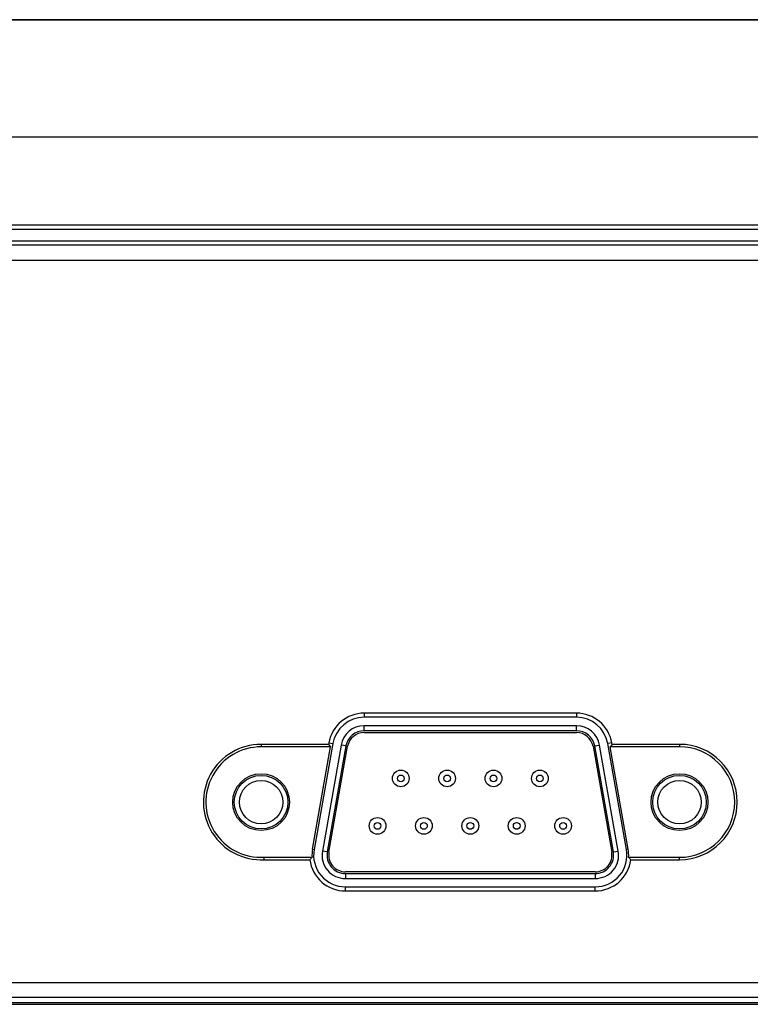
# Model space of a CAD drawing. Units: millimetres. Extents: x 0 to 841, y 0 to 594.
# Drawn here: x 239 to 260, y 108 to 137 of the extents above; entities that cross this region are included whole.
import ezdxf

# ---------------------------------------------------------------- set-up
doc = ezdxf.new("R2010")
doc.units = ezdxf.units.MM
doc.header["$LTSCALE"] = 46.255
doc.layers.add('00_COMPONENTS', color=7, linetype='CONTINUOUS')
doc.layers.add('20_ALL_FEATURES', color=7, linetype='CONTINUOUS')

msp = doc.modelspace()

# ---------------------------------------------------------------- linework, layer by layer
at = {"layer": '00_COMPONENTS', "color": 7, "linetype": 'Continuous'}
for p, q in [((176.9711, 137.425), (332.4711, 137.425)), ((170.4711, 133.925), (338.9711, 133.925)), ((177.6021, 131.2936), (331.8399, 131.2936)), ((177.6021, 131.1688), (331.84, 131.1688)), ((177.8196, 130.8228), (331.6225, 130.8228)), ((177.8836, 130.6978), (331.5585, 130.6978)), ((284.4361, 130.2332), (189.5061, 130.2332)), ((255.2911, 116.7078), (248.9511, 116.7078)), ((248.9511, 116.7078), (248.9511, 116.585)), ((255.2911, 116.585), (248.9511, 116.585)), ((255.2911, 116.7078), (255.2911, 116.585)), ((255.293, 116.3325), (248.9491, 116.3325)), ((248.9491, 116.1825), (248.9491, 116.3325)), ((255.293, 116.1825), (255.293, 116.3325)), ((255.293, 116.1825), (248.9491, 116.1825)), ((248.9491, 116.1325), (255.293, 116.1325)), ((247.8866, 115.7762), (245.8736, 115.7762)), ((245.8736, 115.7762), (245.8736, 115.7025)), ((247.9484, 115.7025), (245.8736, 115.7025)), ((247.4072, 112.6441), (247.9484, 115.7025)), ((248.0156, 115.8005), (247.4556, 112.6355)), ((248.2598, 115.754), (247.7017, 112.589)), ((248.4075, 115.728), (247.8494, 112.563)), ((247.8947, 115.8219), (247.8866, 115.7762)), ((247.8866, 115.7762), (247.9484, 115.7025)), ((247.8947, 115.8219), (248.0156, 115.8005)), ((247.8987, 112.5543), (248.4567, 115.7193)), ((248.4075, 115.728), (248.2598, 115.754)), ((255.7854, 115.7193), (256.3435, 112.5543)), ((255.8346, 115.728), (255.9823, 115.754)), ((256.3927, 112.563), (255.8346, 115.728)), ((256.5404, 112.589), (255.9823, 115.754)), ((256.3474, 115.8219), (256.2265, 115.8005)), ((256.7865, 112.6355), (256.2265, 115.8005)), ((256.3555, 115.7762), (256.2937, 115.7025)), ((258.3679, 115.7025), (256.2937, 115.7025)), ((256.8349, 112.6441), (256.2937, 115.7025)), ((256.3555, 115.7762), (256.3474, 115.8219)), ((258.3679, 115.7762), (256.3555, 115.7762)), ((258.3679, 115.7762), (258.3679, 115.7025)), ((245.9649, 112.405), (247.3941, 112.405)), ((245.9669, 112.3313), (245.9649, 112.405)), ((247.4072, 112.6441), (247.4556, 112.6355)), ((247.8494, 112.563), (247.7017, 112.589)), ((256.3927, 112.563), (256.5404, 112.589)), ((256.8349, 112.6441), (256.7865, 112.6355)), ((256.8479, 112.4025), (258.3679, 112.4025)), ((258.3679, 112.3288), (258.3679, 112.4025)), ((245.9669, 112.3313), (247.3273, 112.3313)), ((256.9145, 112.3288), (258.3679, 112.3288)), ((255.8511, 111.9675), (248.3911, 111.9675)), ((248.3911, 111.9175), (255.8511, 111.9175)), ((248.3911, 111.9175), (248.3911, 111.7675)), ((255.8511, 111.9175), (255.8511, 111.7675)), ((248.3911, 111.7675), (255.8511, 111.7675)), ((248.3911, 111.52), (255.8511, 111.52)), ((248.3911, 111.3972), (248.3911, 111.52)), ((255.8511, 111.3972), (255.8511, 111.52)), ((248.3911, 111.3972), (255.8511, 111.3972)), ((189.9045, 108.66), (284.0376, 108.66)), ((189.3035, 108.0604), (284.6386, 108.0604)), ((189.3035, 108.0108), (284.6386, 108.0108)), ((189.4654, 108.2223), (284.4767, 108.2223))]:
    msp.add_line(p, q, dxfattribs=at)
for centre, radius in [((250.0436, 114.76), 0.25), ((251.4286, 114.76), 0.25), ((252.8136, 114.76), 0.25), ((254.1986, 114.76), 0.25), ((245.8736, 114.05), 0.8491), ((245.8736, 114.05), 0.8), ((250.0436, 114.76), 0.1), ((251.4286, 114.76), 0.1), ((252.8136, 114.76), 0.1), ((254.1986, 114.76), 0.1), ((258.3686, 114.05), 0.8491), ((258.3686, 114.05), 0.8), ((245.8736, 114.05), 0.65), ((258.3686, 114.05), 0.65), ((249.3511, 113.34), 0.25), ((250.7361, 113.34), 0.25), ((252.1211, 113.34), 0.25), ((253.5061, 113.34), 0.25), ((254.8911, 113.34), 0.25), ((249.3511, 113.34), 0.1), ((250.7361, 113.34), 0.1), ((252.1211, 113.34), 0.1), ((253.5061, 113.34), 0.1), ((254.8911, 113.34), 0.1)]:
    msp.add_circle(centre, radius, dxfattribs=at)
for centre, radius, start, end in [((248.9511, 115.635), 1.0728, 90, 169.9662), ((248.9511, 115.635), 0.95, 90, 169.9662), ((255.2911, 115.635), 1.0728, 10.0338, 90), ((255.2911, 115.635), 0.95, 10.0338, 90), ((248.9491, 115.6325), 0.7, 90, 170), ((255.293, 115.6325), 0.7, 10, 90), ((248.9491, 115.6325), 0.55, 90, 170), ((248.9491, 115.6325), 0.5, 90, 170), ((255.293, 115.6325), 0.55, 10, 90), ((255.293, 115.6325), 0.5, 10, 90), ((245.8736, 114.0525), 1.7237, 90, 273.10387), ((245.8736, 114.0525), 1.65, 90, 273.17243), ((258.3679, 114.0525), 1.7237, 270, 90), ((258.3679, 114.0525), 1.65, 270, 90), ((249.6442, 110.298), 3.0826, 136.88076, 138.72909), ((248.3911, 112.47), 0.9991, 169.9662, 183.72852), ((248.3911, 112.47), 0.95, 169.9662, 270), ((248.3911, 112.4675), 0.7, 170, 270), ((248.3911, 112.4675), 0.55, 170, 270), ((248.3911, 112.4675), 0.5, 170, 270), ((255.8511, 112.47), 0.95, 270, 10.0338), ((255.8511, 112.4675), 0.7, 270, 10), ((255.8511, 112.4675), 0.55, 270, 10), ((255.8511, 112.4675), 0.5, 270, 10), ((255.8511, 112.47), 0.9991, 356.12615, 10.0338), ((254.5921, 110.2955), 3.0868, 41.20284, 43.04662), ((248.3911, 112.47), 1.0728, 187.42543, 270), ((255.8511, 112.47), 1.0728, 270, 352.43836)]:
    msp.add_arc(centre, radius, start, end, dxfattribs=at)
at = {"layer": '20_ALL_FEATURES', "color": 7, "linetype": 'Continuous'}
for p, q in [((332.4711, 137.425), (176.9711, 137.425)), ((177.4711, 133.925), (331.9711, 133.925))]:
    msp.add_line(p, q, dxfattribs=at)

doc.saveas('drawing.dxf')
